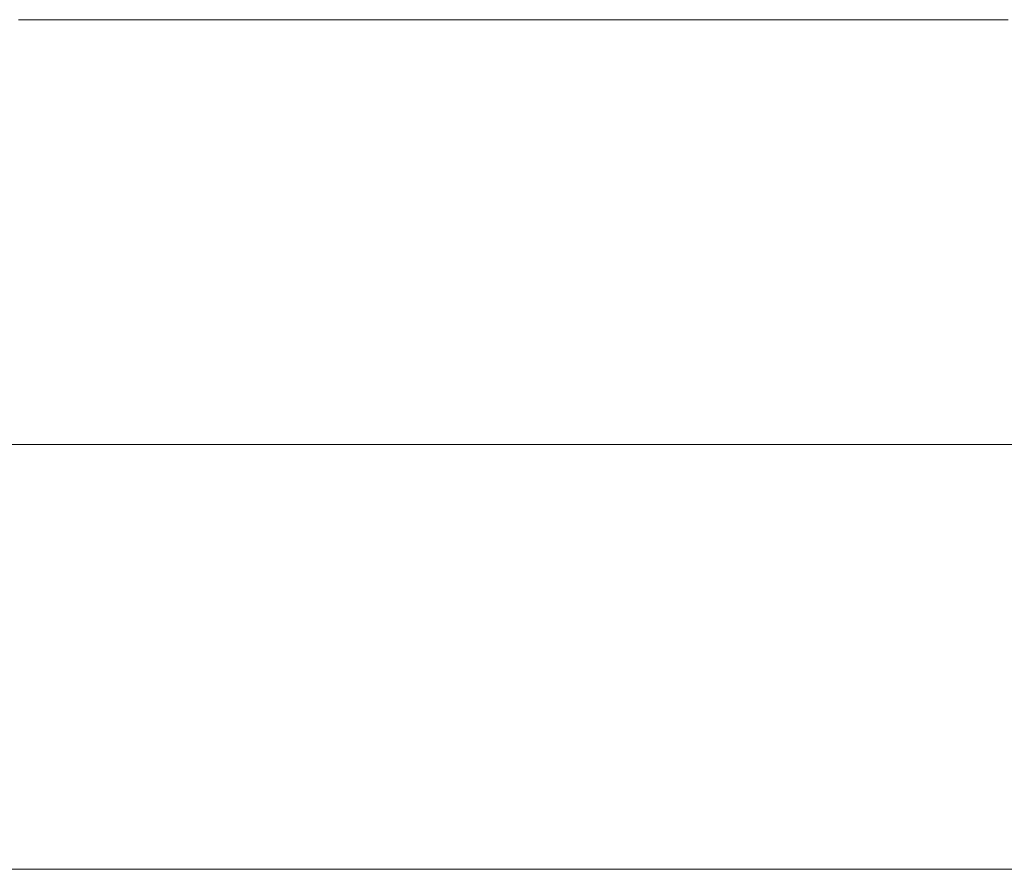
# Model space of a CAD drawing. Units: millimetres. Extents: x 59 to 11996, y 24 to 8424.
# Drawn here: x 8395 to 8411, y 420 to 434 of the extents above; entities that cross this region are included whole.
import ezdxf

# ---------------------------------------------------------------- set-up
doc = ezdxf.new("R2010")
doc.units = ezdxf.units.MM
doc.header["$MEASUREMENT"] = 0
doc.layers.add('(1) Shape lines', color=7, linetype='Continuous', lineweight=35)

# ---------------------------------------------------------------- blocks, each defined once
blk = doc.blocks.new('HATCH_587_72e1a0b2-98ac-4e35-bcda-820423ed7c68')
at = {"layer": '(1) Shape lines', "color": 0, "lineweight": 9}
for p, q in [((8395.04, 427), (8394.565, 427)), ((8395.077, 420), (8394.565, 420))]:
    blk.add_line(p, q, dxfattribs=at)
blk = doc.blocks.new('HATCH_588_a4d9455c-bdac-467f-b82d-6779edf2fe0d')
at = {"layer": '(1) Shape lines', "color": 0, "lineweight": 9}
for p, q in [((8395.332, 434), (8395.004, 434)), ((8395.332, 427), (8395.04, 427)), ((8395.332, 420), (8395.077, 420))]:
    blk.add_line(p, q, dxfattribs=at)
blk = doc.blocks.new('HATCH_595_ffa5c865-e2b6-47f1-824b-f3f7b922dbb5')
at = {"layer": '(1) Shape lines', "color": 0, "lineweight": 9}
for p, q in [((8395.583, 434), (8395.332, 434)), ((8395.604, 427), (8395.332, 427)), ((8395.625, 420), (8395.332, 420))]:
    blk.add_line(p, q, dxfattribs=at)
blk = doc.blocks.new('HATCH_596_cf7c738d-6cea-498e-8835-4e5ba055697d')
at = {"layer": '(1) Shape lines', "color": 0, "lineweight": 9}
for p, q in [((8395.772, 434), (8395.583, 434)), ((8395.772, 427), (8395.604, 427)), ((8395.772, 420), (8395.625, 420))]:
    blk.add_line(p, q, dxfattribs=at)
blk = doc.blocks.new('HATCH_603_ebc19a3e-b613-40c0-b9f3-aea16feee6a6')
at = {"layer": '(1) Shape lines', "color": 0, "lineweight": 9}
for p, q in [((8396.015, 434), (8395.772, 434)), ((8396.036, 427), (8395.772, 427)), ((8396.056, 420), (8395.772, 420))]:
    blk.add_line(p, q, dxfattribs=at)
blk = doc.blocks.new('HATCH_604_9d6a8841-5204-4606-a228-9423ce9d2206')
at = {"layer": '(1) Shape lines', "color": 0, "lineweight": 9}
for p, q in [((8396.199, 434), (8396.015, 434)), ((8396.199, 427), (8396.036, 427)), ((8396.199, 420), (8396.056, 420))]:
    blk.add_line(p, q, dxfattribs=at)
blk = doc.blocks.new('HATCH_611_77a963d8-a12a-4861-b59a-e9b9ac21826d')
at = {"layer": '(1) Shape lines', "color": 0, "lineweight": 9}
for p, q in [((8396.494, 434), (8396.199, 434)), ((8396.519, 427), (8396.199, 427)), ((8396.544, 420), (8396.199, 420))]:
    blk.add_line(p, q, dxfattribs=at)
blk = doc.blocks.new('HATCH_612_7a6406d2-49bb-4f00-bf1f-38e593f63fae')
at = {"layer": '(1) Shape lines', "color": 0, "lineweight": 9}
for p, q in [((8396.719, 434), (8396.494, 434)), ((8396.719, 427), (8396.519, 427)), ((8396.719, 420), (8396.544, 420))]:
    blk.add_line(p, q, dxfattribs=at)
blk = doc.blocks.new('HATCH_619_e04eca65-d938-4220-99c0-792784a1060f')
at = {"layer": '(1) Shape lines', "color": 0, "lineweight": 9}
for p, q in [((8397.071, 434), (8396.719, 434)), ((8397.101, 427), (8396.719, 427)), ((8397.131, 420), (8396.719, 420))]:
    blk.add_line(p, q, dxfattribs=at)
blk = doc.blocks.new('HATCH_620_2ff34235-881e-49ad-b69d-26f11e201e9c')
at = {"layer": '(1) Shape lines', "color": 0, "lineweight": 9}
for p, q in [((8397.34, 434), (8397.071, 434)), ((8397.34, 427), (8397.101, 427)), ((8397.34, 420), (8397.131, 420))]:
    blk.add_line(p, q, dxfattribs=at)
blk = doc.blocks.new('HATCH_627_94e81daa-2e3e-4b48-be73-bc14a4df904e')
at = {"layer": '(1) Shape lines', "color": 0, "lineweight": 9}
for p, q in [((8397.344, 434), (8397.34, 434)), ((8397.344, 427), (8397.34, 427)), ((8397.345, 420), (8397.34, 420))]:
    blk.add_line(p, q, dxfattribs=at)
blk = doc.blocks.new('HATCH_628_1dbe2f6b-6164-4f34-9e98-7fbeb12644dd')
at = {"layer": '(1) Shape lines', "color": 0, "lineweight": 9}
for p, q in [((8397.347, 434), (8397.344, 434)), ((8397.347, 427), (8397.344, 427)), ((8397.347, 420), (8397.345, 420))]:
    blk.add_line(p, q, dxfattribs=at)
blk = doc.blocks.new('HATCH_635_22bf04df-61ea-4a7d-84cf-526bc2b6672f')
at = {"layer": '(1) Shape lines', "color": 0, "lineweight": 9}
for p, q in [((8397.607, 434), (8397.347, 434)), ((8397.63, 427), (8397.347, 427)), ((8397.652, 420), (8397.347, 420))]:
    blk.add_line(p, q, dxfattribs=at)
blk = doc.blocks.new('HATCH_636_966b91e4-578f-4440-962b-e0bfb6f04807')
at = {"layer": '(1) Shape lines', "color": 0, "lineweight": 9}
for p, q in [((8397.807, 434), (8397.607, 434)), ((8397.807, 427), (8397.63, 427)), ((8397.807, 420), (8397.652, 420))]:
    blk.add_line(p, q, dxfattribs=at)
blk = doc.blocks.new('HATCH_643_5319e594-97b7-4113-a3ea-f8dd5fcfb7ea')
at = {"layer": '(1) Shape lines', "color": 0, "lineweight": 9}
for p, q in [((8397.961, 434), (8397.807, 434)), ((8397.974, 427), (8397.807, 427)), ((8397.987, 420), (8397.807, 420))]:
    blk.add_line(p, q, dxfattribs=at)
blk = doc.blocks.new('HATCH_644_ce784544-d032-4ae0-93f9-de19d62c9521')
at = {"layer": '(1) Shape lines', "color": 0, "lineweight": 9}
for p, q in [((8398.08, 434), (8397.961, 434)), ((8398.08, 427), (8397.974, 427)), ((8398.08, 420), (8397.987, 420))]:
    blk.add_line(p, q, dxfattribs=at)
blk = doc.blocks.new('HATCH_651_10e5ee99-c880-4629-a8f0-048bbc84a874')
at = {"layer": '(1) Shape lines', "color": 0, "lineweight": 9}
for p, q in [((8398.271, 434), (8398.08, 434)), ((8398.288, 427), (8398.08, 427)), ((8398.305, 420), (8398.08, 420))]:
    blk.add_line(p, q, dxfattribs=at)
blk = doc.blocks.new('HATCH_652_f8d64ebe-56da-4270-be5a-deb9a4b46a91')
at = {"layer": '(1) Shape lines', "color": 0, "lineweight": 9}
for p, q in [((8398.419, 434), (8398.271, 434)), ((8398.419, 427), (8398.288, 427)), ((8398.419, 420), (8398.305, 420))]:
    blk.add_line(p, q, dxfattribs=at)
blk = doc.blocks.new('HATCH_659_5eae29fd-00cd-4986-972c-3310b52c4d7b')
at = {"layer": '(1) Shape lines', "color": 0, "lineweight": 9}
for p, q in [((8398.47, 434), (8398.419, 434)), ((8398.475, 427), (8398.419, 427)), ((8398.479, 420), (8398.419, 420))]:
    blk.add_line(p, q, dxfattribs=at)
blk = doc.blocks.new('HATCH_660_d5212f1e-8cba-436d-8d2a-c1e1d9804050')
at = {"layer": '(1) Shape lines', "color": 0, "lineweight": 9}
for p, q in [((8398.51, 434), (8398.47, 434)), ((8398.51, 427), (8398.475, 427)), ((8398.51, 420), (8398.479, 420))]:
    blk.add_line(p, q, dxfattribs=at)
blk = doc.blocks.new('HATCH_667_4d1d16dd-a9cb-4a7b-b273-19c1cc70d382')
at = {"layer": '(1) Shape lines', "color": 0, "lineweight": 9}
for p, q in [((8398.556, 434), (8398.51, 434)), ((8398.56, 427), (8398.51, 427)), ((8398.564, 420), (8398.51, 420))]:
    blk.add_line(p, q, dxfattribs=at)
blk = doc.blocks.new('HATCH_668_3bdbcd80-0e73-4ec7-8fa6-92533d86e9ac')
at = {"layer": '(1) Shape lines', "color": 0, "lineweight": 9}
for p, q in [((8398.591, 434), (8398.556, 434)), ((8398.591, 427), (8398.56, 427)), ((8398.591, 420), (8398.564, 420))]:
    blk.add_line(p, q, dxfattribs=at)
blk = doc.blocks.new('HATCH_675_0fef7dbb-eeb6-4256-b205-bedcc1a26fd8')
at = {"layer": '(1) Shape lines', "color": 0, "lineweight": 9}
for p, q in [((8398.717, 434), (8398.591, 434)), ((8398.728, 427), (8398.591, 427)), ((8398.739, 420), (8398.591, 420))]:
    blk.add_line(p, q, dxfattribs=at)
blk = doc.blocks.new('HATCH_676_7cd834ae-bf7e-40e1-9f89-25e7aa00ee8f')
at = {"layer": '(1) Shape lines', "color": 0, "lineweight": 9}
for p, q in [((8398.815, 434), (8398.717, 434)), ((8398.815, 427), (8398.728, 427)), ((8398.815, 420), (8398.739, 420))]:
    blk.add_line(p, q, dxfattribs=at)
blk = doc.blocks.new('HATCH_683_1ab7bdc5-ab9e-4437-88f6-4da1db6c4ac4')
at = {"layer": '(1) Shape lines', "color": 0, "lineweight": 9}
for p, q in [((8398.937, 434), (8398.815, 434)), ((8398.947, 427), (8398.815, 427)), ((8398.958, 420), (8398.815, 420))]:
    blk.add_line(p, q, dxfattribs=at)
blk = doc.blocks.new('HATCH_684_004d0b9e-11e0-4e4f-a3c7-a6820972b936')
at = {"layer": '(1) Shape lines', "color": 0, "lineweight": 9}
for p, q in [((8399.031, 434), (8398.937, 434)), ((8399.031, 427), (8398.947, 427)), ((8399.031, 420), (8398.958, 420))]:
    blk.add_line(p, q, dxfattribs=at)
blk = doc.blocks.new('HATCH_691_11732d2e-f0d4-4460-979a-333567d2d61a')
at = {"layer": '(1) Shape lines', "color": 0, "lineweight": 9}
for p, q in [((8399.042, 434), (8399.031, 434)), ((8399.043, 427), (8399.031, 427)), ((8399.045, 420), (8399.031, 420))]:
    blk.add_line(p, q, dxfattribs=at)
blk = doc.blocks.new('HATCH_692_b052c02c-ec22-48c0-a787-d313de59ef26')
at = {"layer": '(1) Shape lines', "color": 0, "lineweight": 9}
for p, q in [((8399.051, 434), (8399.042, 434)), ((8399.051, 427), (8399.043, 427)), ((8399.051, 420), (8399.045, 420))]:
    blk.add_line(p, q, dxfattribs=at)
blk = doc.blocks.new('HATCH_699_117e6706-0d91-4912-829e-893716dc8f02')
at = {"layer": '(1) Shape lines', "color": 0, "lineweight": 9}
for p, q in [((8399.059, 434), (8399.051, 434)), ((8399.06, 427), (8399.051, 427)), ((8399.061, 420), (8399.051, 420))]:
    blk.add_line(p, q, dxfattribs=at)
blk = doc.blocks.new('HATCH_700_f1210eec-b5cd-4e17-839d-8fbd695dbb5b')
at = {"layer": '(1) Shape lines', "color": 0, "lineweight": 9}
for p, q in [((8399.066, 434), (8399.059, 434)), ((8399.066, 427), (8399.06, 427)), ((8399.066, 420), (8399.061, 420))]:
    blk.add_line(p, q, dxfattribs=at)
blk = doc.blocks.new('HATCH_706_811db828-d688-4c8b-83c7-eb4282bc6d6d')
at = {"layer": '(1) Shape lines', "color": 0, "lineweight": 9}
for p, q in [((8399.155, 434), (8399.066, 434)), ((8399.163, 427), (8399.066, 427)), ((8399.171, 420), (8399.066, 420))]:
    blk.add_line(p, q, dxfattribs=at)
blk = doc.blocks.new('HATCH_707_baf9b05c-632a-4e49-878d-9c2000c318d7')
at = {"layer": '(1) Shape lines', "color": 0, "lineweight": 9}
for p, q in [((8399.225, 434), (8399.155, 434)), ((8399.225, 427), (8399.163, 427)), ((8399.225, 420), (8399.171, 420))]:
    blk.add_line(p, q, dxfattribs=at)
blk = doc.blocks.new('HATCH_712_dbeb7236-e906-4f87-958b-29cb0041c5e5')
at = {"layer": '(1) Shape lines', "color": 0, "lineweight": 9}
for p, q in [((8399.233, 434), (8399.225, 434)), ((8399.233, 427), (8399.225, 427)), ((8399.234, 420), (8399.225, 420))]:
    blk.add_line(p, q, dxfattribs=at)
blk = doc.blocks.new('HATCH_713_a0448289-cacc-4d83-b95b-291d46a3c7f9')
at = {"layer": '(1) Shape lines', "color": 0, "lineweight": 9}
for p, q in [((8399.238, 434), (8399.233, 434)), ((8399.238, 427), (8399.233, 427)), ((8399.238, 420), (8399.234, 420))]:
    blk.add_line(p, q, dxfattribs=at)
blk = doc.blocks.new('HATCH_718_2db485d1-f905-4700-8782-c8b63dfa12bf')
at = {"layer": '(1) Shape lines', "color": 0, "lineweight": 9}
for p, q in [((8399.373, 434), (8399.238, 434)), ((8399.385, 427), (8399.238, 427)), ((8399.397, 420), (8399.238, 420))]:
    blk.add_line(p, q, dxfattribs=at)
blk = doc.blocks.new('HATCH_719_daa7a6a0-3eec-4ab0-b552-573cff8f7864')
at = {"layer": '(1) Shape lines', "color": 0, "lineweight": 9}
for p, q in [((8399.478, 434), (8399.373, 434)), ((8399.478, 427), (8399.385, 427)), ((8399.478, 420), (8399.397, 420))]:
    blk.add_line(p, q, dxfattribs=at)
blk = doc.blocks.new('HATCH_724_46bdf3f7-c739-46cd-807c-e5c179fcae95')
at = {"layer": '(1) Shape lines', "color": 0, "lineweight": 9}
for p, q in [((8399.898, 434), (8399.478, 434)), ((8399.935, 427), (8399.478, 427)), ((8399.972, 420), (8399.478, 420))]:
    blk.add_line(p, q, dxfattribs=at)
blk = doc.blocks.new('HATCH_725_3e580c15-3036-42fc-b28c-a7d54a52bc46')
at = {"layer": '(1) Shape lines', "color": 0, "lineweight": 9}
for p, q in [((8400.225, 434), (8399.898, 434)), ((8400.225, 427), (8399.935, 427)), ((8400.225, 420), (8399.972, 420))]:
    blk.add_line(p, q, dxfattribs=at)
blk = doc.blocks.new('HATCH_730_7a3989df-ffb7-4e92-a6c8-972bb986e641')
at = {"layer": '(1) Shape lines', "color": 0, "lineweight": 9}
for p, q in [((8400.507, 434), (8400.225, 434)), ((8400.532, 427), (8400.225, 427)), ((8400.558, 420), (8400.225, 420))]:
    blk.add_line(p, q, dxfattribs=at)
blk = doc.blocks.new('HATCH_731_7427b2b8-e256-475e-b7dd-467e014f62ab')
at = {"layer": '(1) Shape lines', "color": 0, "lineweight": 9}
for p, q in [((8400.729, 434), (8400.507, 434)), ((8400.729, 427), (8400.532, 427)), ((8400.729, 420), (8400.558, 420))]:
    blk.add_line(p, q, dxfattribs=at)
blk = doc.blocks.new('HATCH_736_e6fa39c7-ca3e-4cbf-a13f-34f396f274af')
at = {"layer": '(1) Shape lines', "color": 0, "lineweight": 9}
for p, q in [((8400.991, 434), (8400.729, 434)), ((8401.014, 427), (8400.729, 427)), ((8401.038, 420), (8400.729, 420))]:
    blk.add_line(p, q, dxfattribs=at)
blk = doc.blocks.new('HATCH_737_0ca7f2d7-2b2d-4edd-9ff8-8bdf80614cbd')
at = {"layer": '(1) Shape lines', "color": 0, "lineweight": 9}
for p, q in [((8401.198, 434), (8400.991, 434)), ((8401.198, 427), (8401.014, 427)), ((8401.198, 420), (8401.038, 420))]:
    blk.add_line(p, q, dxfattribs=at)
blk = doc.blocks.new('HATCH_741_3d6dadb2-58a6-4f58-afd2-096e261382da')
at = {"layer": '(1) Shape lines', "color": 0, "lineweight": 9}
for p, q in [((8401.324, 434), (8401.198, 434)), ((8401.336, 427), (8401.198, 427)), ((8401.347, 420), (8401.198, 420))]:
    blk.add_line(p, q, dxfattribs=at)
blk = doc.blocks.new('HATCH_742_6d8ce282-8ecf-4fe6-927d-1437ebe8e5e1')
at = {"layer": '(1) Shape lines', "color": 0, "lineweight": 9}
for p, q in [((8401.425, 434), (8401.324, 434)), ((8401.425, 427), (8401.336, 427)), ((8401.425, 420), (8401.347, 420))]:
    blk.add_line(p, q, dxfattribs=at)
blk = doc.blocks.new('HATCH_745_a895fd89-1d15-4749-8797-c61aa876051e')
at = {"layer": '(1) Shape lines', "color": 0, "lineweight": 9}
for p, q in [((8405.2, 434), (8401.425, 434)), ((8405.546, 427), (8401.425, 427)), ((8405.893, 420), (8401.425, 420))]:
    blk.add_line(p, q, dxfattribs=at)
blk = doc.blocks.new('HATCH_746_b409b292-30fc-4367-9cb2-45813bff4969')
at = {"layer": '(1) Shape lines', "color": 0, "lineweight": 9}
for p, q in [((8408.079, 434), (8405.2, 434)), ((8408.079, 427), (8405.546, 427)), ((8408.079, 420), (8405.893, 420))]:
    blk.add_line(p, q, dxfattribs=at)
blk = doc.blocks.new('HATCH_749_6ebdabb5-e980-4d46-aef1-065d542fdf71')
at = {"layer": '(1) Shape lines', "color": 0, "lineweight": 9}
for p, q in [((8411.31, 434), (8408.079, 434)), ((8411.637, 427), (8408.079, 427)), ((8411.964, 420), (8408.079, 420))]:
    blk.add_line(p, q, dxfattribs=at)
blk = doc.blocks.new('GROUP_0_2c63172c-a3e4-44aa-b8b7-4947ed0abd48')
at = {"layer": '(1) Shape lines', "color": 154, "linetype": 'ByBlock'}
for name in ['HATCH_587_72e1a0b2-98ac-4e35-bcda-820423ed7c68', 'HATCH_588_a4d9455c-bdac-467f-b82d-6779edf2fe0d', 'HATCH_595_ffa5c865-e2b6-47f1-824b-f3f7b922dbb5', 'HATCH_596_cf7c738d-6cea-498e-8835-4e5ba055697d', 'HATCH_603_ebc19a3e-b613-40c0-b9f3-aea16feee6a6', 'HATCH_604_9d6a8841-5204-4606-a228-9423ce9d2206', 'HATCH_611_77a963d8-a12a-4861-b59a-e9b9ac21826d', 'HATCH_612_7a6406d2-49bb-4f00-bf1f-38e593f63fae', 'HATCH_619_e04eca65-d938-4220-99c0-792784a1060f', 'HATCH_620_2ff34235-881e-49ad-b69d-26f11e201e9c', 'HATCH_627_94e81daa-2e3e-4b48-be73-bc14a4df904e', 'HATCH_628_1dbe2f6b-6164-4f34-9e98-7fbeb12644dd', 'HATCH_635_22bf04df-61ea-4a7d-84cf-526bc2b6672f', 'HATCH_636_966b91e4-578f-4440-962b-e0bfb6f04807', 'HATCH_643_5319e594-97b7-4113-a3ea-f8dd5fcfb7ea', 'HATCH_644_ce784544-d032-4ae0-93f9-de19d62c9521', 'HATCH_651_10e5ee99-c880-4629-a8f0-048bbc84a874', 'HATCH_652_f8d64ebe-56da-4270-be5a-deb9a4b46a91', 'HATCH_659_5eae29fd-00cd-4986-972c-3310b52c4d7b', 'HATCH_660_d5212f1e-8cba-436d-8d2a-c1e1d9804050', 'HATCH_667_4d1d16dd-a9cb-4a7b-b273-19c1cc70d382', 'HATCH_668_3bdbcd80-0e73-4ec7-8fa6-92533d86e9ac', 'HATCH_675_0fef7dbb-eeb6-4256-b205-bedcc1a26fd8', 'HATCH_676_7cd834ae-bf7e-40e1-9f89-25e7aa00ee8f', 'HATCH_683_1ab7bdc5-ab9e-4437-88f6-4da1db6c4ac4', 'HATCH_684_004d0b9e-11e0-4e4f-a3c7-a6820972b936', 'HATCH_691_11732d2e-f0d4-4460-979a-333567d2d61a', 'HATCH_692_b052c02c-ec22-48c0-a787-d313de59ef26', 'HATCH_699_117e6706-0d91-4912-829e-893716dc8f02', 'HATCH_700_f1210eec-b5cd-4e17-839d-8fbd695dbb5b', 'HATCH_706_811db828-d688-4c8b-83c7-eb4282bc6d6d', 'HATCH_707_baf9b05c-632a-4e49-878d-9c2000c318d7', 'HATCH_712_dbeb7236-e906-4f87-958b-29cb0041c5e5', 'HATCH_713_a0448289-cacc-4d83-b95b-291d46a3c7f9', 'HATCH_718_2db485d1-f905-4700-8782-c8b63dfa12bf', 'HATCH_719_daa7a6a0-3eec-4ab0-b552-573cff8f7864', 'HATCH_724_46bdf3f7-c739-46cd-807c-e5c179fcae95', 'HATCH_725_3e580c15-3036-42fc-b28c-a7d54a52bc46', 'HATCH_730_7a3989df-ffb7-4e92-a6c8-972bb986e641', 'HATCH_731_7427b2b8-e256-475e-b7dd-467e014f62ab', 'HATCH_736_e6fa39c7-ca3e-4cbf-a13f-34f396f274af', 'HATCH_737_0ca7f2d7-2b2d-4edd-9ff8-8bdf80614cbd', 'HATCH_741_3d6dadb2-58a6-4f58-afd2-096e261382da', 'HATCH_742_6d8ce282-8ecf-4fe6-927d-1437ebe8e5e1', 'HATCH_745_a895fd89-1d15-4749-8797-c61aa876051e', 'HATCH_746_b409b292-30fc-4367-9cb2-45813bff4969', 'HATCH_749_6ebdabb5-e980-4d46-aef1-065d542fdf71']:
    blk.add_blockref(name, (0, 0), dxfattribs=at)

msp = doc.modelspace()

# ---------------------------------------------------------------- block references
at = {"color": 7, "linetype": 'ByBlock'}
msp.add_blockref('GROUP_0_2c63172c-a3e4-44aa-b8b7-4947ed0abd48', (0, 0), dxfattribs=at)

doc.saveas('drawing.dxf')
